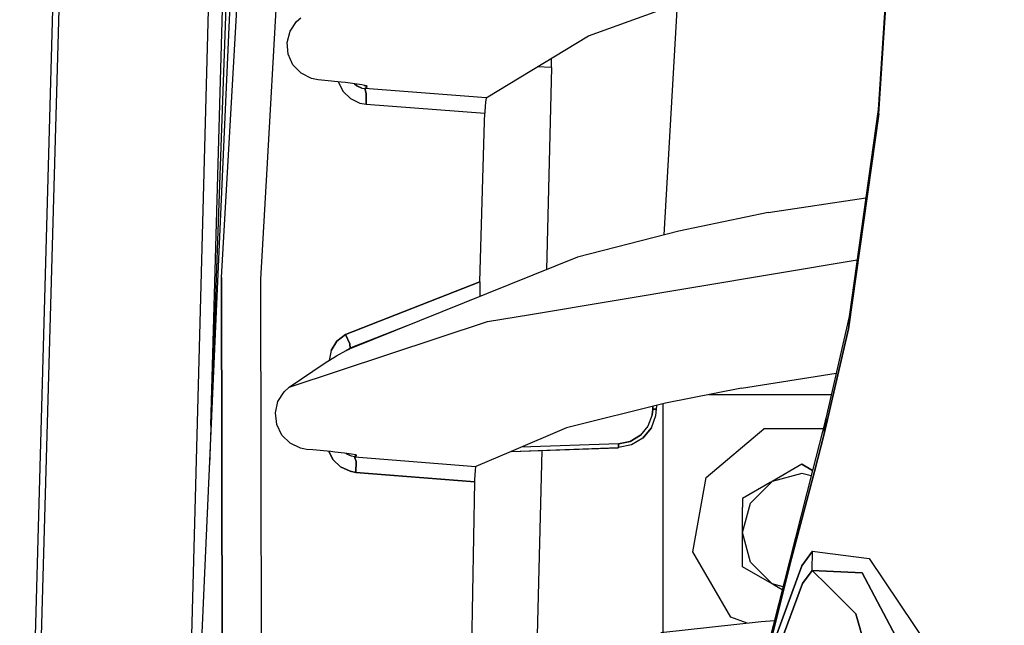
# Model space of a CAD drawing. Units: millimetres. Extents: x 984 to 8541, y -1816 to 1610.
# Drawn here: x 984 to 1108, y 73 to 150 of the extents above; entities that cross this region are included whole.
import ezdxf

# ---------------------------------------------------------------- set-up
doc = ezdxf.new("R2010")
doc.units = ezdxf.units.MM
doc.layers.add('1', color=7, linetype='CONTINUOUS', true_color=0xffffff)

msp = doc.modelspace()

# ---------------------------------------------------------------- linework, layer by layer
at = {"layer": '1', "color": 18, "linetype": 'CONTINUOUS'}
for p, q in [((1009.263611, 117.360352), (1023.066101, 363.391113)), ((1009.263611, 117.360352), (1023.066101, 363.391113)), ((1006.222595, 59.735107), (1018.345886, 331.906982)), ((985.399963, 35.845459), (992.961731, 303.316406)), ((985.399963, 35.845459), (992.961731, 303.316406)), ((983.659241, 0), (992.07782, 301.748291)), ((1004.607971, 40.029785), (1009.345642, 215.209717)), ((1007.908875, 98.614258), (1011.121277, 215.065186)), ((1007.908875, 98.614258), (1011.121277, 215.065186)), ((1011.367004, 195.807861), (1007.728699, 93.548584)), ((1016.546692, 158.767822), (1014.9953, 131.119141)), ((1016.546692, 158.767822), (1014.9953, 131.119141)), ((1093.529236, 154.435547), (1092.51532, 138.668457)), ((1092.593811, 138.080811), (1093.668762, 154.47583)), ((1092.593811, 138.080811), (1093.668762, 154.47583)), ((1055.761169, 147.999268), (1068.185852, 152.477295)), ((1067.03595, 152.0625), (1065.347839, 122.741699)), ((1018.749084, 149.786621), (1019.314758, 150.285889)), ((1017.569397, 147.159668), (1017.939514, 148.582031)), ((1017.939514, 148.582031), (1018.749084, 149.786621)), ((1042.794739, 140.120605), (1055.761169, 147.999268)), ((1017.693787, 145.679199), (1017.569397, 147.159668)), ((1018.306091, 144.319092), (1017.693787, 145.679199)), ((1051.071594, 143.959961), (1051.093323, 145.162842)), ((1019.331238, 143.244873), (1018.306091, 144.319092)), ((1051.071594, 143.959961), (1049.280334, 144.061523)), ((1051.071594, 143.959961), (1049.280334, 144.061523)), ((1051.071594, 143.959961), (1050.434998, 118.332031)), ((1020.652161, 142.575195), (1019.331238, 143.244873)), ((1021.517151, 142.402588), (1020.652161, 142.575195)), ((1022.331604, 142.322021), (1021.517151, 142.402588)), ((1024.419373, 142.115479), (1022.331604, 142.322021)), ((1024.09259, 142.098389), (1024.085754, 142.148438)), ((1024.085754, 142.148438), (1024.09259, 142.098389)), ((1024.09259, 142.098389), (1024.677429, 140.93335)), ((1024.677429, 140.93335), (1024.09259, 142.098389)), ((1024.95282, 142.060303), (1024.419373, 142.115479)), ((1026.144348, 141.915527), (1024.95282, 142.060303)), ((1026.11615, 141.918945), (1026.416809, 141.631348)), ((1026.416809, 141.631348), (1026.11615, 141.918945)), ((1027.058655, 141.771729), (1026.144348, 141.915527)), ((1027.018372, 141.356934), (1026.416809, 141.631348)), ((1026.416809, 141.631348), (1027.018372, 141.356934)), ((1027.018372, 141.356934), (1027.424988, 141.290771)), ((1027.018372, 141.356934), (1027.424988, 141.290771)), ((1027.591736, 141.645752), (1027.058655, 141.771729)), ((1027.315857, 141.710693), (1027.698547, 141.559326)), ((1027.424988, 141.290771), (1027.698547, 141.559326)), ((1027.424988, 141.290771), (1027.698547, 141.559326)), ((1027.604431, 140.662842), (1027.424988, 141.290771)), ((1027.424988, 141.290771), (1027.604431, 140.662842)), ((1042.794739, 140.120605), (1027.424988, 141.290771)), ((1042.794739, 140.120605), (1027.424988, 141.290771)), ((1027.471619, 141.674072), (1027.698547, 141.559326)), ((1027.698547, 141.559326), (1027.591736, 141.645752)), ((1027.591736, 141.645752), (1027.698547, 141.559326)), ((1024.677429, 140.93335), (1025.606995, 140.026123)), ((1024.677429, 140.93335), (1025.606995, 140.026123)), ((1025.606995, 140.026123), (1026.795959, 139.462891)), ((1025.606995, 140.026123), (1026.795959, 139.462891)), ((1027.598206, 139.319824), (1027.604431, 140.662842)), ((1027.604431, 140.662842), (1027.598206, 139.319824)), ((1042.794739, 140.120605), (1042.714539, 139.592285)), ((1026.795959, 139.462891), (1027.598206, 139.319824)), ((1026.795959, 139.462891), (1027.598206, 139.319824)), ((1027.598206, 139.319824), (1042.63739, 138.175049)), ((1027.598206, 139.319824), (1042.63739, 138.175049)), ((1042.714539, 139.592285), (1042.646057, 138.421875)), ((1092.51532, 138.668457), (1088.819641, 112.388916)), ((1042.603088, 137.116455), (1042.63739, 138.175049)), ((1042.646057, 138.421875), (1042.63739, 138.175049)), ((1088.724915, 110.848633), (1092.593811, 138.080811)), ((1092.593811, 138.080811), (1088.724915, 110.848633)), ((1041.997131, 116.796387), (1042.603088, 137.116455)), ((1014.9953, 131.119141), (1014.211853, 117.156006)), ((1014.9953, 131.119141), (1014.211853, 117.156006)), ((1078.572571, 125.572266), (1090.939636, 127.465088)), ((1078.572571, 125.572266), (1067.213806, 123.221191)), ((1067.213806, 123.221191), (1054.391541, 119.925293)), ((1054.391541, 119.925293), (1025.649841, 108.350098)), ((1048.407166, 112.660156), (1089.832947, 119.594727)), ((1048.407166, 112.660156), (1089.832947, 119.594727)), ((1009.263611, 117.360352), (1009.360901, 39.915039)), ((1009.360901, 39.915039), (1009.263611, 117.360352)), ((1014.211853, 117.156006), (1014.519958, -127.941406)), ((1014.211853, 117.156006), (1014.519958, -127.941406)), ((1024.969666, 110.125488), (1041.997131, 116.796387)), ((1041.997131, 116.796387), (1024.969666, 110.125488)), ((1041.997131, 116.796387), (1041.984192, 115.533691)), ((1041.984192, 115.533691), (1041.987244, 115.364746)), ((1041.987244, 115.364746), (1042.014709, 114.940674)), ((1042.986145, 111.75293), (1048.407166, 112.660156)), ((1042.986145, 111.75293), (1048.407166, 112.660156)), ((1088.819641, 112.388916), (1085.858582, 99.489014)), ((1017.834412, 103.440186), (1042.986145, 111.75293)), ((1017.834412, 103.440186), (1042.986145, 111.75293)), ((1032.867981, 111.257324), (1025.83783, 108.52832)), ((1024.969666, 110.125488), (1023.889709, 109.2771)), ((1023.889709, 109.2771), (1024.969666, 110.125488)), ((1024.969666, 110.125488), (1025.511047, 108.918701)), ((1025.511047, 108.918701), (1024.969666, 110.125488)), ((1088.724915, 110.848633), (1085.67511, 97.520508)), ((1085.67511, 97.520508), (1088.724915, 110.848633)), ((1023.889709, 109.2771), (1023.149231, 108.11084)), ((1023.149231, 108.11084), (1023.889709, 109.2771)), ((1025.570374, 108.391602), (1025.511047, 108.918701)), ((1025.511047, 108.918701), (1025.570374, 108.391602)), ((1022.386047, 106.536133), (1023.830627, 107.410889)), ((1023.149231, 108.11084), (1022.87738, 106.83374)), ((1023.149231, 108.11084), (1022.87738, 106.83374)), ((1023.830627, 107.410889), (1025.04718, 108.107422)), ((1025.04718, 108.107422), (1025.695618, 108.459229)), ((1025.527161, 108.300537), (1025.04718, 108.107422)), ((1025.04718, 108.107422), (1025.521912, 108.294678)), ((1025.695618, 108.459229), (1025.83783, 108.52832)), ((1025.788269, 108.495361), (1025.83783, 108.52832)), ((1025.813171, 108.505127), (1025.83783, 108.52832)), ((1017.834412, 103.440186), (1022.386047, 106.536133)), ((1075.16449, 103.326416), (1087.172424, 105.213135)), ((1016.404358, 101.605225), (1017.175598, 102.837891)), ((1017.175598, 102.837891), (1017.834412, 103.440186)), ((1075.16449, 103.326416), (1065.53717, 101.396484)), ((1071.040833, 102.5), (1086.549866, 102.5)), ((1071.040833, 102.5), (1086.549866, 102.5)), ((1016.079651, 100.173828), (1016.404358, 101.605225)), ((1065.53717, 101.396484), (1052.994446, 98.281738)), ((1064.416321, 100.65332), (1064.427673, 101.121094)), ((1065.18988, 101.310547), (1065.18988, 72.351807)), ((1016.248108, 98.704102), (1016.079651, 100.173828)), ((1063.845398, 99.936279), (1063.320251, 98.517822)), ((1063.845398, 99.936279), (1063.320251, 98.517822)), ((1063.845398, 99.936279), (1063.92157, 100.659424)), ((1063.92157, 100.659424), (1063.845398, 99.936279)), ((1063.92157, 100.659424), (1063.929871, 100.997314)), ((1063.929871, 100.997314), (1063.92157, 100.659424)), ((1064.177795, 100.654053), (1063.92157, 100.659424)), ((1063.92157, 100.659424), (1064.177795, 100.654053)), ((1064.177795, 100.654053), (1064.359924, 100.651611)), ((1064.359924, 100.651611), (1064.177795, 100.654053)), ((1064.331848, 99.849854), (1064.416321, 100.65332)), ((1064.372131, 100.651611), (1064.333313, 100.400146)), ((1064.372131, 100.651611), (1064.356018, 100.613281)), ((1064.359924, 100.651611), (1064.416321, 100.65332)), ((1064.359924, 100.651611), (1064.416321, 100.65332)), ((1016.895935, 97.368896), (1016.248108, 98.704102)), ((1063.748474, 98.273438), (1064.331848, 99.849854)), ((1085.858582, 99.489014), (1084.180237, 92.869141)), ((1085.858582, 99.489014), (1085.67511, 97.520508)), ((1085.67511, 97.520508), (1085.858582, 99.489014)), ((1052.994446, 98.281738), (1045.98468, 95.296631)), ((1063.320251, 98.517822), (1062.353577, 97.352295)), ((1063.320251, 98.517822), (1062.353577, 97.352295)), ((1062.868103, 97.21167), (1063.748474, 98.273438)), ((1063.748474, 98.273438), (1062.868103, 97.21167)), ((1063.748474, 98.273438), (1062.932312, 97.252686)), ((1062.932312, 97.252686), (1063.127747, 97.524658)), ((1070.68573, 92), (1078.021912, 98.155762)), ((1085.520569, 98.155762), (1078.021912, 98.155762)), ((1084.416199, 92.732666), (1085.67511, 97.520508)), ((1085.67511, 97.520508), (1084.416199, 92.732666)), ((1017.947205, 96.327637), (1016.895935, 97.368896)), ((1019.282043, 95.697754), (1017.947205, 96.327637)), ((1059.57196, 96.265869), (1047.250916, 95.835693)), ((1059.57196, 96.265869), (1047.250916, 95.835693)), ((1061.055237, 96.572021), (1059.57196, 96.265869)), ((1059.57196, 96.265869), (1061.055237, 96.572021)), ((1059.57196, 96.265869), (1059.583069, 95.91626)), ((1059.583069, 95.91626), (1059.57196, 96.265869)), ((1061.055237, 96.572021), (1062.353577, 97.352295)), ((1062.353577, 97.352295), (1061.055237, 96.572021)), ((1062.674866, 96.978271), (1061.232605, 96.111572)), ((1062.932312, 97.252686), (1062.674866, 96.978271)), ((1062.841003, 97.178955), (1062.674866, 96.978271)), ((1062.674866, 96.978271), (1062.841003, 97.178955)), ((1062.932312, 97.252686), (1062.841003, 97.178955)), ((1020.039001, 95.558594), (1019.282043, 95.697754)), ((1020.824768, 95.483887), (1020.039001, 95.558594)), ((1023.089905, 95.267822), (1020.824768, 95.483887)), ((1023.392273, 94.228516), (1022.843811, 95.29126)), ((1022.843811, 95.29126), (1023.392273, 94.228516)), ((1023.632507, 95.214355), (1023.089905, 95.267822)), ((1024.822571, 95.082275), (1023.632507, 95.214355)), ((1025.735168, 94.958252), (1024.822571, 95.082275)), ((1025.127258, 94.953613), (1025.018738, 95.05542)), ((1025.018738, 95.05542), (1025.127258, 94.953613)), ((1025.736511, 94.681152), (1025.127258, 94.953613)), ((1025.736511, 94.681152), (1025.127258, 94.953613)), ((1026.26886, 94.856689), (1025.735168, 94.958252)), ((1026.149475, 94.879639), (1026.37738, 94.793945)), ((1045.98468, 95.296631), (1041.514221, 93.392822)), ((1045.98468, 95.296631), (1059.585144, 95.77124)), ((1045.98468, 95.296631), (1059.585144, 95.77124)), ((1045.98468, 95.296631), (1059.555969, 95.770508)), ((1045.98468, 95.296631), (1056.802185, 95.674561)), ((1049.866394, 95.432129), (1049.284241, 71.996826)), ((1059.555969, 95.770508), (1059.585144, 95.77124)), ((1059.585144, 95.77124), (1059.583069, 95.91626)), ((1059.583069, 95.91626), (1059.585144, 95.77124)), ((1061.232605, 96.111572), (1059.585144, 95.77124)), ((1024.335388, 93.32666), (1023.392273, 94.228516)), ((1023.392273, 94.228516), (1024.335388, 93.32666)), ((1026.116516, 94.618652), (1025.736511, 94.681152)), ((1026.116516, 94.618652), (1025.736511, 94.681152)), ((1026.37738, 94.793945), (1026.116516, 94.618652)), ((1026.116516, 94.618652), (1026.37738, 94.793945)), ((1026.116516, 94.618652), (1026.299866, 94.000488)), ((1026.299866, 94.000488), (1026.116516, 94.618652)), ((1026.116516, 94.618652), (1041.514221, 93.392822)), ((1026.116516, 94.618652), (1041.514221, 93.392822)), ((1026.37738, 94.793945), (1026.242249, 94.861816)), ((1026.37738, 94.793945), (1026.26886, 94.856689)), ((1026.26886, 94.856689), (1026.37738, 94.793945)), ((1026.289734, 92.639648), (1026.299866, 94.000488)), ((1026.299866, 94.000488), (1026.289734, 92.639648)), ((1082.809875, 93.660156), (1079.059998, 91.495361)), ((1084.180237, 92.869141), (1082.809875, 93.660156)), ((1082.809875, 93.660156), (1084.180237, 92.869141)), ((1025.539368, 92.77124), (1024.335388, 93.32666)), ((1024.335388, 93.32666), (1025.539368, 92.77124)), ((1025.539368, 92.77124), (1026.289734, 92.639648)), ((1026.289734, 92.639648), (1025.539368, 92.77124)), ((1026.289734, 92.639648), (1041.377136, 91.438721)), ((1041.377136, 91.438721), (1026.289734, 92.639648)), ((1041.384583, 91.735107), (1041.440613, 92.890625)), ((1041.440613, 92.890625), (1041.514221, 93.392822)), ((1084.180237, 92.869141), (1074.722839, 55.569824)), ((1082.809875, 92.499756), (1079.06012, 91.495361)), ((1082.809875, 92.499756), (1079.06012, 91.495361)), ((1081.312561, 80.929199), (1084.416199, 92.732666)), ((1084.416199, 92.732666), (1081.312561, 80.929199)), ((1084.005432, 92.179688), (1082.809875, 92.499756)), ((1084.005432, 92.179688), (1082.809875, 92.499756)), ((1040.972961, 70.141846), (1041.377136, 91.438721)), ((1041.377136, 91.438721), (1041.384583, 91.735107)), ((1069.022766, 82.569092), (1070.68573, 92)), ((1078.793274, 91.341064), (1075.309998, 89.329834)), ((1079.059753, 91.494873), (1076.314758, 88.75)), ((1079.059753, 91.494873), (1076.314758, 88.75)), ((1079.059998, 91.495361), (1078.793274, 91.341064)), ((1079.059998, 91.495361), (1079.059753, 91.494873)), ((1079.059998, 91.495361), (1079.059753, 91.494873)), ((1075.309998, 89.329834), (1075.309998, 88.23584)), ((1075.309998, 85), (1076.314758, 88.75)), ((1075.309998, 85), (1076.314758, 88.75)), ((1075.309998, 85), (1075.309998, 88.23584)), ((1075.309998, 83.821777), (1075.309998, 85)), ((1076.314758, 81.249756), (1075.309998, 85)), ((1076.314758, 81.249756), (1075.309998, 85)), ((1075.309998, 80.669922), (1075.309998, 83.821777)), ((1073.810852, 74.275391), (1069.022766, 82.569092)), ((1084.173035, 82.64917), (1082.84613, 80.781494)), ((1082.84613, 80.781494), (1084.173035, 82.64917)), ((1084.131775, 80.208008), (1084.173035, 82.64917)), ((1084.131775, 80.208008), (1084.173035, 82.64917)), ((1084.173035, 82.64917), (1085.096985, 82.528809)), ((1084.173035, 82.64917), (1085.096985, 82.528809)), ((1085.115173, 82.526123), (1091.3797, 81.708252)), ((1085.115173, 82.526123), (1091.3797, 81.708252)), ((1079.059998, 78.504639), (1076.314758, 81.249756)), ((1079.059998, 78.504639), (1076.314758, 81.249756)), ((1091.3797, 81.708252), (1108.498474, 56.223389)), ((1091.3797, 81.708252), (1108.498474, 56.223389)), ((1074.518616, 53.61084), (1081.312561, 80.929199)), ((1081.312561, 80.929199), (1074.518616, 53.61084)), ((1079.059998, 78.504639), (1075.309998, 80.669922)), ((1079.645203, 72.134521), (1082.84613, 80.781494)), ((1082.84613, 80.781494), (1079.645203, 72.134521)), ((1084.131775, 80.208008), (1082.92157, 78.556396)), ((1082.92157, 78.556396), (1084.131775, 80.208008)), ((1084.131775, 80.208008), (1086.113831, 78.247314)), ((1086.113831, 78.247314), (1084.131775, 80.208008)), ((1084.131775, 80.208008), (1090.456116, 79.909912)), ((1090.456116, 79.909912), (1084.131775, 80.208008)), ((1106.38092, 49.899658), (1090.456116, 79.909912)), ((1090.456116, 79.909912), (1106.38092, 49.899658)), ((1079.326599, 78.35083), (1079.059998, 78.504639)), ((1080.444031, 78.134033), (1079.059998, 78.504639)), ((1080.444031, 78.134033), (1079.059998, 78.504639)), ((1080.349182, 77.760498), (1079.326599, 78.35083)), ((1079.925842, 70.446533), (1082.92157, 78.556396)), ((1082.92157, 78.556396), (1079.925842, 70.446533)), ((1089.687195, 74.712646), (1086.113953, 78.247314)), ((1086.113953, 78.247314), (1089.687195, 74.712646)), ((1064.92926, 72.323486), (1077.665833, 73.716064)), ((1075.882874, 73.52124), (1073.810852, 74.275391)), ((1077.665833, 73.716064), (1079.358826, 73.85376)), ((1089.687195, 74.712646), (1093.16864, 62.565918)), ((1093.16864, 62.565918), (1089.687195, 74.712646))]:
    msp.add_line(p, q, dxfattribs=at)

doc.saveas('drawing.dxf')
